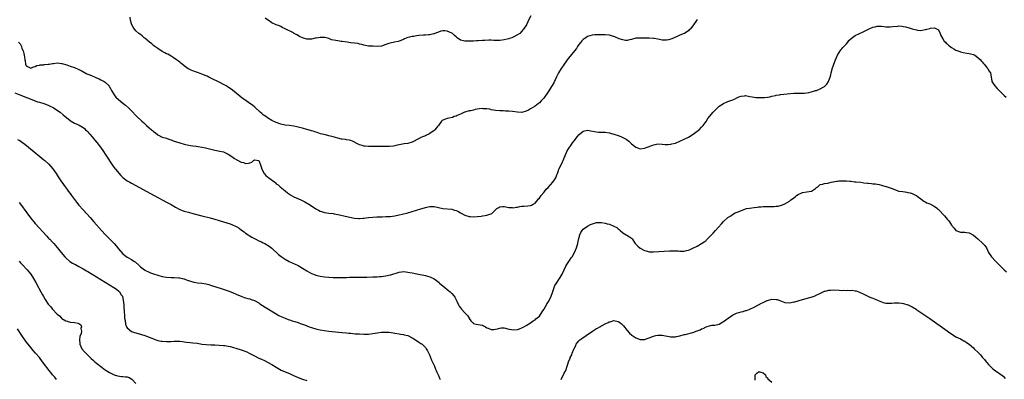
# Model space of a CAD drawing. Units: inches. Extents: x 2622000 to 2625000, y 1461000 to 1464000.
# Drawn here: x 2623968 to 2624417, y 1462083 to 1462247 of the extents above; entities that cross this region are included whole.
import ezdxf

# ---------------------------------------------------------------- set-up
doc = ezdxf.new("R2010")
doc.units = ezdxf.units.IN
doc.header["$MEASUREMENT"] = 0
doc.layers.add('LD26221461_10ft', color=121, linetype='Continuous')

msp = doc.modelspace()

# ---------------------------------------------------------------- linework, layer by layer
at = {"layer": 'LD26221461_10ft'}
for points, elevation in [([(2624277, 1462247.3), (2624275, 1462244.53), (2624273.73, 1462243), (2624273.38, 1462242.62), (2624273, 1462242.22), (2624272.28, 1462241.72), (2624271.11, 1462241), (2624271, 1462240.95), (2624269, 1462240.27), (2624267.52, 1462239.52), (2624267, 1462239.29), (2624266.43, 1462239), (2624265.44, 1462238.56), (2624265, 1462238.34), (2624263.86, 1462238.14), (2624263, 1462237.93), (2624261.9, 1462237.9), (2624261, 1462237.98), (2624259.76, 1462238.24), (2624259, 1462238.32), (2624257.3, 1462238.7), (2624257, 1462238.75), (2624255, 1462238.91), (2624253, 1462238.77), (2624251, 1462238.76), (2624249.23, 1462238.77), (2624249, 1462238.76), (2624247, 1462238.26), (2624246.09, 1462238.09), (2624245, 1462237.74), (2624244.26, 1462237.74), (2624243, 1462238.02), (2624241.42, 1462238.58), (2624239.45, 1462239.45), (2624237.9, 1462239.89), (2624237, 1462240.14), (2624235, 1462240.38), (2624232.41, 1462240.41), (2624231, 1462240.37), (2624230.33, 1462240.33), (2624229, 1462240.17), (2624227, 1462239.54), (2624226.11, 1462239), (2624225.45, 1462238.55), (2624225, 1462238.21), (2624224.4, 1462237.6), (2624223.83, 1462237), (2624223, 1462235.93), (2624222.38, 1462235), (2624221.85, 1462234.15), (2624220.95, 1462233), (2624218.24, 1462229.76), (2624217.7, 1462229), (2624217, 1462228), (2624216.33, 1462227), (2624215.81, 1462226.19), (2624214.96, 1462225), (2624213.72, 1462223), (2624212.8, 1462221.2), (2624211.54, 1462218.46), (2624210.84, 1462217.16), (2624209, 1462214.33), (2624207, 1462211.5), (2624206.57, 1462211), (2624205.8, 1462210.2), (2624205, 1462209.28), (2624204.6, 1462209), (2624203, 1462207.76), (2624201, 1462206.56), (2624199.99, 1462206.01), (2624199, 1462205.5), (2624197, 1462204.94), (2624195, 1462205), (2624192.72, 1462205.28), (2624191, 1462205.43), (2624189.5, 1462205.5), (2624188.41, 1462205.59), (2624187, 1462205.68), (2624185, 1462205.85), (2624184.03, 1462205.97), (2624183, 1462206.14), (2624182.34, 1462206.34), (2624181, 1462206.53), (2624179.39, 1462206.61), (2624179, 1462206.66), (2624177.49, 1462206.51), (2624175.74, 1462206.26), (2624175, 1462206.02), (2624173.71, 1462205.71), (2624173, 1462205.6), (2624171, 1462205.09), (2624170.78, 1462205), (2624169, 1462204.14), (2624167.5, 1462203.5), (2624167, 1462203.23), (2624166.2, 1462203), (2624165.36, 1462202.64), (2624163.74, 1462202.26), (2624163, 1462202.13), (2624162.13, 1462201.87), (2624161, 1462201.45), (2624160.73, 1462201.27), (2624160.4, 1462201), (2624158.92, 1462199), (2624158.55, 1462198.55), (2624157.35, 1462197), (2624157, 1462196.7), (2624155, 1462195.23), (2624154.6, 1462195), (2624153.54, 1462194.46), (2624153, 1462194.24), (2624152.14, 1462193.86), (2624151, 1462193.4), (2624150.73, 1462193.27), (2624150.16, 1462193), (2624147, 1462191.4), (2624145, 1462190.8), (2624143.4, 1462190.6), (2624141, 1462190.18), (2624140.1, 1462189.9), (2624139, 1462189.73), (2624138.43, 1462189.57), (2624136.61, 1462189.39), (2624135, 1462189.33), (2624133, 1462189.35), (2624131, 1462189.39), (2624127, 1462189.42), (2624125.51, 1462189.51), (2624125, 1462189.58), (2624124.14, 1462189.86), (2624123, 1462190.12), (2624121.09, 1462191.09), (2624121, 1462191.16), (2624119.72, 1462191.72), (2624119, 1462192.09), (2624118.26, 1462192.26), (2624117, 1462192.47), (2624116.55, 1462192.55), (2624115, 1462192.64), (2624114.73, 1462192.73), (2624113, 1462193.09), (2624111, 1462193.71), (2624109, 1462194.24), (2624107.38, 1462194.62), (2624105.21, 1462195.21), (2624103.71, 1462195.71), (2624103, 1462195.91), (2624102.21, 1462196.21), (2624101, 1462196.49), (2624100.64, 1462196.64), (2624098.89, 1462197.11), (2624097, 1462197.68), (2624096.13, 1462197.87), (2624095, 1462198.17), (2624094.33, 1462198.33), (2624093, 1462198.58), (2624091, 1462198.88), (2624089, 1462199.12), (2624087, 1462199.52), (2624085, 1462200.27), (2624083, 1462201.3), (2624081, 1462202.48), (2624080.21, 1462203), (2624079.51, 1462203.51), (2624079, 1462203.88), (2624078.38, 1462204.38), (2624077.68, 1462205), (2624075.25, 1462207.25), (2624074.16, 1462208.16), (2624073, 1462209.03), (2624070.65, 1462210.65), (2624069.48, 1462211.48), (2624068.35, 1462212.35), (2624065.05, 1462215.05), (2624063, 1462216.49), (2624062.14, 1462217), (2624061, 1462217.7), (2624059.53, 1462218.47), (2624058.39, 1462219), (2624057.46, 1462219.46), (2624057, 1462219.72), (2624054.79, 1462220.79), (2624054.29, 1462221), (2624053.41, 1462221.41), (2624053, 1462221.56), (2624051, 1462222.4), (2624049.53, 1462223), (2624049, 1462223.2), (2624047.66, 1462223.66), (2624046.2, 1462224.2), (2624045, 1462224.77), (2624044.85, 1462224.85), (2624043, 1462226.14), (2624042.02, 1462227), (2624041.46, 1462227.46), (2624041, 1462227.8), (2624040.35, 1462228.35), (2624039.45, 1462229), (2624037.99, 1462229.99), (2624037, 1462230.55), (2624035.47, 1462231.47), (2624035, 1462231.7), (2624034.19, 1462232.19), (2624033, 1462232.81), (2624031, 1462234.05), (2624029.68, 1462235), (2624029, 1462235.51), (2624028.19, 1462236.19), (2624027.17, 1462237), (2624025, 1462238.87), (2624024.81, 1462239), (2624023.87, 1462239.87), (2624023, 1462240.47), (2624022.71, 1462240.71), (2624022.3, 1462241), (2624021, 1462242.25), (2624020.34, 1462243), (2624019.8, 1462243.8), (2624019.16, 1462245), (2624019, 1462245.44), (2624018.56, 1462247), (2624018.39, 1462248.39)], 9120), ([(2624201.06, 1462249), (2624200.04, 1462247), (2624199.75, 1462246.25), (2624199.1, 1462245), (2624197.77, 1462243), (2624197.41, 1462242.59), (2624197, 1462242.07), (2624196.02, 1462241), (2624195, 1462240.29), (2624193, 1462239.25), (2624192.36, 1462239), (2624191.33, 1462238.67), (2624191, 1462238.54), (2624190.33, 1462238.33), (2624189, 1462238.01), (2624188.04, 1462237.96), (2624187, 1462237.77), (2624186.19, 1462237.81), (2624185, 1462237.82), (2624184.19, 1462237.81), (2624183, 1462237.91), (2624181.95, 1462237.95), (2624180.18, 1462237.82), (2624179, 1462237.8), (2624177, 1462237.68), (2624176.34, 1462237.66), (2624175, 1462237.54), (2624173.43, 1462237.43), (2624173, 1462237.45), (2624172.49, 1462237.51), (2624171, 1462237.45), (2624170.36, 1462237.64), (2624169, 1462237.86), (2624167.56, 1462239), (2624167, 1462239.38), (2624166.18, 1462240.18), (2624165.32, 1462241), (2624165, 1462241.19), (2624163, 1462242.08), (2624161.8, 1462242.2), (2624161, 1462242.21), (2624159.98, 1462242.02), (2624159, 1462241.64), (2624158.5, 1462241.5), (2624157.28, 1462241), (2624157, 1462240.85), (2624156.83, 1462240.83), (2624155, 1462240.39), (2624154.38, 1462240.38), (2624153, 1462240.22), (2624152.18, 1462240.18), (2624149.98, 1462239.98), (2624149, 1462239.9), (2624147.67, 1462239.67), (2624147, 1462239.63), (2624145.1, 1462239.1), (2624145, 1462239.09), (2624143.47, 1462238.53), (2624143, 1462238.3), (2624141, 1462237.51), (2624140.63, 1462237.37), (2624138.99, 1462236.99), (2624137, 1462236.58), (2624136.34, 1462236.34), (2624135, 1462235.91), (2624133, 1462235.21), (2624131, 1462235.05), (2624129.17, 1462235.17), (2624129, 1462235.16), (2624127, 1462235.24), (2624125, 1462235.57), (2624123.95, 1462235.95), (2624123, 1462236.17), (2624122.38, 1462236.38), (2624120.62, 1462236.62), (2624119, 1462236.77), (2624118.78, 1462236.78), (2624117.27, 1462237), (2624115, 1462237.29), (2624114.62, 1462237.38), (2624113, 1462237.56), (2624112.18, 1462237.82), (2624110.12, 1462238.12), (2624109, 1462238.68), (2624107.8, 1462239), (2624107.11, 1462239.11), (2624107, 1462239.15), (2624105, 1462239.15), (2624104.03, 1462239), (2624103.19, 1462238.81), (2624103, 1462238.81), (2624102.8, 1462238.8), (2624101, 1462238.44), (2624099.59, 1462238.41), (2624099, 1462238.36), (2624097, 1462238.95), (2624096.93, 1462239), (2624095.62, 1462239.62), (2624094.33, 1462240.33), (2624093.19, 1462241), (2624092.78, 1462241.22), (2624089.06, 1462243.06), (2624089, 1462243.11), (2624087.66, 1462243.66), (2624087, 1462244.12), (2624086.42, 1462244.42), (2624085, 1462244.92), (2624084.95, 1462244.95), (2624083, 1462245.8), (2624081.3, 1462247), (2624081, 1462247.19), (2624079.97, 1462247.97)], 9110), ([(2623967.41, 1462237), (2623968.2, 1462236.2), (2623968.73, 1462235), (2623969, 1462234.12), (2623969.5, 1462233), (2623969.89, 1462231.89), (2623969.99, 1462231), (2623970.2, 1462230.2), (2623970.31, 1462229), (2623970.44, 1462228.44), (2623970.64, 1462227), (2623971, 1462226.18), (2623973, 1462225.08), (2623974.29, 1462225.71), (2623975, 1462225.87), (2623975.72, 1462226.28), (2623977, 1462226.5), (2623977.37, 1462226.63), (2623979, 1462226.73), (2623979.22, 1462226.78), (2623981, 1462226.93), (2623981.45, 1462227), (2623983, 1462227.31), (2623983.33, 1462227.33), (2623985, 1462227.53), (2623987, 1462227.27), (2623987.2, 1462227.2), (2623989.41, 1462226.59), (2623991, 1462226.12), (2623993, 1462225.47), (2623995, 1462224.56), (2623996.03, 1462224.03), (2623997.82, 1462223), (2623998.61, 1462222.61), (2623999.92, 1462222.08), (2624001, 1462221.61), (2624002.36, 1462221), (2624003, 1462220.75), (2624004.19, 1462220.19), (2624005, 1462219.83), (2624005.55, 1462219.55), (2624006.52, 1462219), (2624007, 1462218.68), (2624008.72, 1462217), (2624008.82, 1462216.82), (2624009, 1462216.55), (2624009.56, 1462215.56), (2624009.91, 1462215), (2624010.99, 1462212.99), (2624011.86, 1462211.86), (2624013, 1462210.81), (2624015, 1462209.18), (2624016.23, 1462208.23), (2624017.6, 1462207), (2624019, 1462205.65), (2624021.28, 1462203.28), (2624023.72, 1462201), (2624024.39, 1462200.39), (2624025.41, 1462199.41), (2624025.81, 1462199), (2624027, 1462197.93), (2624028.09, 1462197), (2624028.59, 1462196.59), (2624029, 1462196.18), (2624029.72, 1462195.72), (2624031, 1462194.71), (2624033, 1462193.69), (2624034.87, 1462193.13), (2624035.26, 1462193), (2624036.52, 1462192.52), (2624037, 1462192.41), (2624038.01, 1462192.01), (2624039.53, 1462191.53), (2624041, 1462191.02), (2624043, 1462190.49), (2624043.67, 1462190.33), (2624045.88, 1462189.88), (2624047, 1462189.68), (2624048.52, 1462189.48), (2624049.34, 1462189.34), (2624051, 1462189.11), (2624052.77, 1462188.77), (2624057, 1462187.72), (2624059.3, 1462187.3), (2624061, 1462186.89), (2624063, 1462185.92), (2624064.72, 1462184.72), (2624065.94, 1462183.94), (2624067, 1462183.29), (2624069, 1462182.26), (2624070.01, 1462182.01), (2624071, 1462181.62), (2624072.32, 1462181.68), (2624073, 1462181.93), (2624073.82, 1462182.18), (2624074.65, 1462183), (2624075, 1462183.25), (2624077, 1462183.02), (2624077.79, 1462181), (2624078.09, 1462180.09), (2624078.38, 1462179), (2624079.41, 1462177), (2624080.17, 1462176.17), (2624081, 1462175.52), (2624081.27, 1462175.27), (2624081.62, 1462175), (2624084.32, 1462173), (2624084.69, 1462172.69), (2624085, 1462172.38), (2624085.79, 1462171.79), (2624086.76, 1462171), (2624089, 1462169.13), (2624090.12, 1462168.12), (2624091, 1462167.58), (2624091.32, 1462167.32), (2624091.9, 1462167), (2624093, 1462166.44), (2624096.23, 1462165), (2624096.74, 1462164.74), (2624098.04, 1462164.04), (2624099.84, 1462163), (2624101, 1462162.22), (2624103, 1462160.95), (2624104.24, 1462160.24), (2624105, 1462159.87), (2624105.62, 1462159.62), (2624107, 1462159.22), (2624107.18, 1462159.18), (2624109, 1462158.96), (2624111, 1462158.74), (2624111.33, 1462158.67), (2624113, 1462158.36), (2624113.86, 1462158.14), (2624116.44, 1462157.56), (2624120.7, 1462156.7), (2624122.5, 1462156.5), (2624123, 1462156.48), (2624124.56, 1462156.56), (2624125, 1462156.6), (2624127, 1462156.86), (2624129, 1462157.07), (2624130.8, 1462157.2), (2624132.71, 1462157.29), (2624133.29, 1462157.29), (2624135, 1462157.35), (2624137, 1462157.46), (2624139, 1462157.73), (2624141, 1462158.13), (2624142.45, 1462158.45), (2624145, 1462159.07), (2624147, 1462159.62), (2624149, 1462160.25), (2624150.87, 1462160.87), (2624152.62, 1462161.38), (2624153, 1462161.52), (2624154.25, 1462161.75), (2624155, 1462161.96), (2624156.06, 1462161.94), (2624157, 1462162.01), (2624161, 1462161.11), (2624165, 1462160.72), (2624166.35, 1462160.35), (2624167, 1462160.11), (2624167.78, 1462159.78), (2624169, 1462159.06), (2624171, 1462158.01), (2624173, 1462157.4), (2624173.39, 1462157.39), (2624175, 1462157.23), (2624176.64, 1462157.36), (2624178.42, 1462157.58), (2624179, 1462157.69), (2624180.2, 1462157.8), (2624181, 1462157.93), (2624182.47, 1462158.47), (2624183, 1462158.6), (2624183.25, 1462158.75), (2624185, 1462160.45), (2624185.63, 1462161), (2624186.46, 1462161.54), (2624187, 1462161.8), (2624188.12, 1462161.88), (2624189, 1462161.9), (2624191, 1462161.49), (2624192.54, 1462161.46), (2624193, 1462161.41), (2624194.33, 1462161.67), (2624195, 1462161.71), (2624196.09, 1462161.91), (2624197, 1462162.04), (2624197.95, 1462162.05), (2624199.79, 1462162.21), (2624201, 1462162.35), (2624201.37, 1462162.63), (2624202.17, 1462163), (2624203, 1462163.53), (2624204.28, 1462165), (2624204.57, 1462165.43), (2624205, 1462165.82), (2624205.84, 1462167), (2624207, 1462168.37), (2624207.48, 1462169), (2624208.09, 1462169.91), (2624209, 1462170.7), (2624211.08, 1462173), (2624211.83, 1462174.17), (2624212.45, 1462175), (2624213, 1462176.34), (2624213.25, 1462177), (2624213.65, 1462178.35), (2624213.93, 1462179), (2624214.9, 1462181), (2624215.61, 1462182.39), (2624215.89, 1462183), (2624216.44, 1462184.44), (2624216.68, 1462185), (2624216.79, 1462185.21), (2624217.4, 1462186.6), (2624217.55, 1462187), (2624218.33, 1462188.33), (2624218.73, 1462189), (2624219, 1462189.39), (2624219.69, 1462190.31), (2624220.17, 1462191), (2624221, 1462192.15), (2624222.3, 1462193.7), (2624223, 1462194.66), (2624223.2, 1462194.8), (2624225, 1462196.39), (2624227, 1462196.82), (2624228.52, 1462196.52), (2624230.16, 1462196.16), (2624231, 1462196.01), (2624231.94, 1462195.94), (2624235, 1462195.86), (2624237, 1462195.56), (2624237.42, 1462195.42), (2624239, 1462194.98), (2624241, 1462194.33), (2624242.15, 1462193.85), (2624243, 1462193.53), (2624243.98, 1462193), (2624244.63, 1462192.63), (2624245.73, 1462191.73), (2624247, 1462190.6), (2624249, 1462189.09), (2624251, 1462188.34), (2624253, 1462188.52), (2624256.21, 1462189.79), (2624257, 1462190.14), (2624257.73, 1462190.27), (2624259, 1462190.56), (2624261, 1462190.45), (2624262.29, 1462190.29), (2624263, 1462190.25), (2624263.66, 1462190.34), (2624265, 1462190.4), (2624265.46, 1462190.54), (2624267, 1462190.95), (2624269, 1462191.75), (2624271, 1462192.66), (2624273, 1462193.68), (2624275.08, 1462194.92), (2624277, 1462196.32), (2624277.84, 1462197), (2624279, 1462198.16), (2624279.4, 1462198.6), (2624279.74, 1462199), (2624281, 1462200.75), (2624281.88, 1462202.12), (2624284.3, 1462205), (2624284.6, 1462205.4), (2624285, 1462205.77), (2624286.18, 1462207), (2624287, 1462207.78), (2624289, 1462209.07), (2624291, 1462209.93), (2624291.8, 1462210.2), (2624293.26, 1462210.74), (2624293.91, 1462211), (2624295, 1462211.54), (2624295.97, 1462211.97), (2624297, 1462212.39), (2624298.57, 1462212.57), (2624299, 1462212.6), (2624301, 1462212.23), (2624302.01, 1462212.01), (2624303, 1462211.94), (2624303.78, 1462211.78), (2624305, 1462211.81), (2624305.7, 1462211.7), (2624307, 1462211.74), (2624307.74, 1462211.74), (2624309, 1462211.91), (2624310.11, 1462212.11), (2624311, 1462212.35), (2624312.71, 1462212.71), (2624313, 1462212.78), (2624314.54, 1462213), (2624315, 1462213.08), (2624321, 1462213.7), (2624322.23, 1462213.77), (2624323, 1462213.76), (2624324.21, 1462213.79), (2624325, 1462213.73), (2624325.76, 1462213.76), (2624327, 1462213.9), (2624327.92, 1462214.08), (2624329, 1462214.32), (2624329.58, 1462214.42), (2624331, 1462214.9), (2624331.09, 1462214.91), (2624331.34, 1462215), (2624333, 1462215.66), (2624334.48, 1462216.48), (2624335, 1462216.71), (2624335.38, 1462217), (2624336.16, 1462217.84), (2624336.82, 1462219), (2624337, 1462219.43), (2624337.57, 1462221), (2624337.9, 1462222.1), (2624338.12, 1462223), (2624338.74, 1462225.26), (2624339, 1462226.04), (2624339.29, 1462227), (2624340.02, 1462229), (2624340.96, 1462231), (2624342.5, 1462233.5), (2624343, 1462234.04), (2624343.41, 1462234.59), (2624343.81, 1462235), (2624345, 1462236.32), (2624345.69, 1462237), (2624346.2, 1462237.8), (2624347, 1462238.48), (2624347.26, 1462238.74), (2624349, 1462239.99), (2624350.97, 1462241), (2624352.38, 1462241.62), (2624353, 1462241.92), (2624355.03, 1462243), (2624357, 1462243.85), (2624358.08, 1462244.08), (2624359, 1462244.35), (2624360.28, 1462244.28), (2624361, 1462244.32), (2624362.12, 1462244.12), (2624363, 1462244.04), (2624364.01, 1462244.01), (2624365, 1462243.96), (2624366.13, 1462244.13), (2624368.36, 1462244.36), (2624369, 1462244.45), (2624370.25, 1462244.25), (2624371, 1462244.22), (2624371.96, 1462243.96), (2624373.58, 1462243.58), (2624375, 1462243.14), (2624375.67, 1462243), (2624377, 1462242.58), (2624377.47, 1462242.53), (2624379, 1462242.4), (2624379.53, 1462242.47), (2624381, 1462242.73), (2624381.21, 1462242.79), (2624381.76, 1462243), (2624383, 1462243.3), (2624383.35, 1462243.35), (2624385, 1462243.53), (2624385.47, 1462243.47), (2624386.48, 1462243), (2624387, 1462242.58), (2624387.79, 1462241), (2624388.04, 1462240.04), (2624389, 1462238.52), (2624389.54, 1462237.54), (2624390.2, 1462237), (2624390.54, 1462236.55), (2624391, 1462236.27), (2624391.6, 1462235.6), (2624392.39, 1462235), (2624393, 1462234.6), (2624393.99, 1462234.01), (2624395, 1462233.35), (2624395.84, 1462233), (2624396.68, 1462232.68), (2624397, 1462232.58), (2624398.3, 1462232.3), (2624400, 1462232), (2624401, 1462231.89), (2624401.67, 1462231.67), (2624403, 1462231.3), (2624403.52, 1462231), (2624405, 1462230.01), (2624406.12, 1462229), (2624406.47, 1462228.47), (2624407, 1462227.96), (2624407.43, 1462227.43), (2624407.89, 1462227), (2624409, 1462225.51), (2624409.5, 1462225), (2624409.92, 1462223.92), (2624410.75, 1462223), (2624411.02, 1462221), (2624411.29, 1462219.29), (2624411.31, 1462219), (2624411.9, 1462218.1), (2624412.65, 1462217), (2624413.85, 1462215.85), (2624415, 1462214.57), (2624416.61, 1462213), (2624417, 1462212.59), (2624417.86, 1462211.86)], 9130), ([(2623965.81, 1462213.81), (2623968.04, 1462213), (2623971.56, 1462211.56), (2623975, 1462210.2), (2623976.17, 1462209.83), (2623977, 1462209.54), (2623979, 1462209), (2623981, 1462208.25), (2623981.84, 1462207.84), (2623983.17, 1462207.17), (2623983.45, 1462207), (2623986.36, 1462205), (2623987.84, 1462203.84), (2623991, 1462201.28), (2623991.44, 1462201), (2623993, 1462200.06), (2623993.76, 1462199.76), (2623995.13, 1462199.13), (2623997, 1462198.03), (2623997.55, 1462197.55), (2623998.03, 1462197), (2623998.54, 1462196.54), (2623999, 1462196.08), (2623999.52, 1462195.52), (2623999.93, 1462195), (2624001, 1462193.83), (2624001.71, 1462193), (2624003, 1462191.36), (2624003.17, 1462191.17), (2624004.79, 1462189), (2624006.21, 1462187), (2624007, 1462185.8), (2624007.56, 1462185), (2624010.1, 1462181), (2624011.36, 1462179.36), (2624011.61, 1462179), (2624014.05, 1462176.05), (2624015, 1462175.14), (2624017, 1462173.69), (2624018.24, 1462173), (2624019, 1462172.55), (2624029.37, 1462167), (2624035, 1462163.95), (2624037, 1462162.84), (2624039, 1462161.68), (2624040.72, 1462160.72), (2624042.13, 1462160.13), (2624043, 1462159.83), (2624043.64, 1462159.64), (2624045, 1462159.29), (2624047, 1462158.82), (2624051, 1462157.74), (2624054.77, 1462156.77), (2624056.34, 1462156.34), (2624057, 1462156.14), (2624059, 1462155.52), (2624059.38, 1462155.38), (2624064.02, 1462153.98), (2624065, 1462153.64), (2624066.46, 1462153), (2624067, 1462152.73), (2624068.05, 1462152.05), (2624069.21, 1462151.21), (2624070.31, 1462150.31), (2624071, 1462149.78), (2624072.12, 1462149), (2624072.65, 1462148.65), (2624073.91, 1462147.91), (2624075.6, 1462147), (2624077, 1462146.33), (2624078.22, 1462145.78), (2624079, 1462145.4), (2624079.79, 1462145), (2624080.56, 1462144.56), (2624081, 1462144.33), (2624081.8, 1462143.8), (2624083, 1462142.91), (2624086.07, 1462140.07), (2624087.18, 1462139.18), (2624089, 1462137.94), (2624090.9, 1462136.9), (2624092.28, 1462136.28), (2624093.68, 1462135.68), (2624095.03, 1462135.03), (2624097, 1462133.85), (2624099, 1462132.52), (2624099.95, 1462131.95), (2624101, 1462131.39), (2624101.99, 1462131), (2624103, 1462130.65), (2624105, 1462130.17), (2624107, 1462129.87), (2624109, 1462129.66), (2624111, 1462129.54), (2624113, 1462129.5), (2624114.49, 1462129.51), (2624117, 1462129.56), (2624118.37, 1462129.63), (2624119, 1462129.64), (2624120.29, 1462129.71), (2624123, 1462129.74), (2624124.28, 1462129.72), (2624126.27, 1462129.73), (2624129, 1462129.8), (2624131, 1462129.9), (2624132.03, 1462129.97), (2624133, 1462130.05), (2624133.85, 1462130.15), (2624135, 1462130.3), (2624135.6, 1462130.4), (2624137, 1462130.72), (2624137.22, 1462130.78), (2624141, 1462132.01), (2624142.11, 1462132.11), (2624143, 1462132.24), (2624144.1, 1462132.1), (2624145, 1462132.03), (2624145.84, 1462131.84), (2624147, 1462131.62), (2624149.14, 1462131.14), (2624153, 1462130.37), (2624153.91, 1462130.09), (2624155, 1462129.83), (2624156.94, 1462128.94), (2624158.13, 1462128.13), (2624159.23, 1462127.23), (2624159.49, 1462127), (2624161.9, 1462125), (2624163, 1462124), (2624163.57, 1462123.57), (2624164.28, 1462123), (2624165, 1462122.29), (2624166.12, 1462121), (2624166.48, 1462120.48), (2624167.27, 1462118.73), (2624168.09, 1462117), (2624168.47, 1462116.47), (2624169, 1462115.63), (2624169.53, 1462115), (2624171, 1462113.41), (2624171.43, 1462113), (2624172.18, 1462112.18), (2624172.9, 1462111), (2624173, 1462110.81), (2624173.75, 1462109.75), (2624174.56, 1462109), (2624174.76, 1462108.76), (2624175, 1462108.56), (2624176.17, 1462108.17), (2624177.92, 1462107.92), (2624179, 1462107.71), (2624179.5, 1462107.5), (2624180.45, 1462107), (2624181, 1462106.57), (2624181.63, 1462106.37), (2624183, 1462105.7), (2624184.16, 1462105.84), (2624185, 1462105.86), (2624185.91, 1462106.09), (2624187, 1462106.41), (2624187.54, 1462106.46), (2624189, 1462106.5), (2624189.61, 1462106.39), (2624191, 1462105.96), (2624192.26, 1462105.74), (2624193, 1462105.55), (2624195, 1462105.78), (2624195.9, 1462106.1), (2624197.29, 1462106.71), (2624197.83, 1462107), (2624199, 1462107.58), (2624201, 1462108.85), (2624202.21, 1462109.79), (2624203, 1462110.21), (2624203.4, 1462110.6), (2624205, 1462111.93), (2624206.21, 1462113.79), (2624207, 1462114.96), (2624208.17, 1462117), (2624208.46, 1462117.54), (2624209, 1462118.29), (2624209.46, 1462119), (2624210.42, 1462121), (2624211, 1462122.7), (2624211.72, 1462125), (2624212.11, 1462125.89), (2624212.73, 1462127), (2624214.12, 1462129), (2624214.45, 1462129.55), (2624215.37, 1462131), (2624216.29, 1462133), (2624216.5, 1462133.5), (2624217.15, 1462134.85), (2624217.24, 1462135), (2624218.69, 1462137.31), (2624219.5, 1462138.5), (2624219.87, 1462139), (2624221.07, 1462141), (2624221.94, 1462143), (2624222.53, 1462145), (2624222.6, 1462145.4), (2624223, 1462147.28), (2624223.43, 1462149), (2624223.87, 1462150.13), (2624224.46, 1462151), (2624225, 1462151.54), (2624226.97, 1462153), (2624228.28, 1462153.72), (2624229.75, 1462154.25), (2624231, 1462154.57), (2624233, 1462154.69), (2624233.38, 1462154.62), (2624235, 1462154.4), (2624235.9, 1462154.1), (2624237, 1462153.85), (2624239, 1462153), (2624240.29, 1462152.29), (2624241, 1462151.72), (2624241.43, 1462151.43), (2624241.91, 1462151), (2624243, 1462149.96), (2624244.62, 1462149), (2624244.85, 1462148.85), (2624246.15, 1462148.15), (2624247, 1462147.49), (2624247.24, 1462147.24), (2624248.75, 1462145), (2624248.86, 1462144.86), (2624249, 1462144.71), (2624249.87, 1462143.87), (2624251, 1462142.91), (2624253, 1462141.83), (2624253.69, 1462141.69), (2624255, 1462141.32), (2624256.71, 1462141.29), (2624257, 1462141.29), (2624264.31, 1462141.69), (2624266.27, 1462141.73), (2624268.33, 1462141.67), (2624269, 1462141.61), (2624269.59, 1462141.59), (2624271, 1462141.59), (2624272.16, 1462141.84), (2624273, 1462141.98), (2624273.7, 1462142.3), (2624275, 1462142.86), (2624277, 1462143.9), (2624279, 1462144.99), (2624280.18, 1462145.82), (2624281, 1462146.48), (2624281.27, 1462146.73), (2624283.48, 1462149), (2624284.19, 1462149.81), (2624285.37, 1462151), (2624288.02, 1462153.98), (2624289, 1462155.13), (2624290.99, 1462157), (2624292.24, 1462157.75), (2624293, 1462158.34), (2624294.3, 1462159), (2624295.59, 1462159.59), (2624299, 1462160.84), (2624299.53, 1462161), (2624300.77, 1462161.23), (2624303, 1462161.57), (2624304.31, 1462161.69), (2624305, 1462161.82), (2624306.13, 1462161.87), (2624307, 1462161.97), (2624308.03, 1462161.97), (2624309, 1462161.99), (2624310.05, 1462161.95), (2624312.04, 1462161.96), (2624313, 1462162.08), (2624313.86, 1462162.14), (2624315.44, 1462162.56), (2624316.64, 1462163), (2624317, 1462163.16), (2624319, 1462164.46), (2624319.68, 1462165), (2624320.47, 1462165.53), (2624321.62, 1462166.38), (2624322.32, 1462167), (2624323, 1462167.47), (2624325, 1462168.42), (2624327, 1462168.7), (2624328.93, 1462168.93), (2624329.15, 1462169), (2624331, 1462170.2), (2624331.43, 1462170.57), (2624332.03, 1462171), (2624333, 1462172.06), (2624334.15, 1462172.15), (2624335, 1462172.51), (2624336.59, 1462172.59), (2624338.03, 1462173), (2624338.82, 1462173.18), (2624339, 1462173.2), (2624340.51, 1462173.49), (2624341, 1462173.57), (2624341.62, 1462173.62), (2624343, 1462173.68), (2624344.39, 1462173.61), (2624345, 1462173.6), (2624346.53, 1462173.47), (2624347, 1462173.45), (2624348.71, 1462173.29), (2624349.26, 1462173.26), (2624351.65, 1462173), (2624353, 1462172.83), (2624354.66, 1462172.66), (2624355, 1462172.6), (2624356.48, 1462172.48), (2624357, 1462172.38), (2624358.28, 1462172.28), (2624359, 1462172.12), (2624359.97, 1462171.97), (2624361, 1462171.72), (2624361.55, 1462171.55), (2624363, 1462171.15), (2624363.1, 1462171.1), (2624365, 1462170.5), (2624365.85, 1462170.15), (2624367, 1462169.7), (2624369, 1462169.02), (2624370.74, 1462168.74), (2624372.51, 1462168.51), (2624373, 1462168.42), (2624374.13, 1462168.13), (2624375, 1462167.87), (2624376.87, 1462167), (2624377, 1462166.93), (2624377.28, 1462166.72), (2624379, 1462165.39), (2624380.32, 1462164.32), (2624381, 1462164.08), (2624381.66, 1462163.66), (2624383, 1462163.23), (2624385, 1462162.18), (2624386.52, 1462161), (2624386.75, 1462160.75), (2624387, 1462160.55), (2624387.79, 1462159.79), (2624389, 1462158.45), (2624389.75, 1462157.75), (2624391, 1462156.19), (2624391.61, 1462155.61), (2624391.97, 1462155), (2624393, 1462153.38), (2624394.11, 1462152.11), (2624395, 1462151.03), (2624397, 1462150.26), (2624398.24, 1462150.24), (2624399, 1462150.26), (2624399.86, 1462150.14), (2624401, 1462149.91), (2624403, 1462148.89), (2624405, 1462147.15), (2624407.29, 1462145), (2624408.09, 1462144.09), (2624408.97, 1462143), (2624409.89, 1462141), (2624411.13, 1462139), (2624413.03, 1462137), (2624417, 1462133.05), (2624418.07, 1462132.07)], 9140), ([(2623967, 1462192.62), (2623968.03, 1462192.03), (2623969.22, 1462191.22), (2623970.36, 1462190.36), (2623973.64, 1462187.64), (2623978.07, 1462184.07), (2623979, 1462183.33), (2623979.39, 1462183), (2623981.29, 1462181.29), (2623982.24, 1462180.24), (2623983.1, 1462179.1), (2623984.55, 1462177), (2623985, 1462176.27), (2623985.53, 1462175.53), (2623985.86, 1462175), (2623987, 1462173.28), (2623987.2, 1462173), (2623987.98, 1462171.98), (2623988.66, 1462171), (2623989.66, 1462169.66), (2623990.12, 1462169), (2623991, 1462167.86), (2623991.61, 1462167), (2623993, 1462165.13), (2623993.93, 1462163.93), (2623995, 1462162.62), (2623997, 1462160.37), (2624000.09, 1462157), (2624001.86, 1462155), (2624005.22, 1462151), (2624007.1, 1462149), (2624008.07, 1462148.07), (2624009.07, 1462147.07), (2624011.03, 1462145), (2624011.94, 1462143.94), (2624013, 1462142.56), (2624015, 1462140.35), (2624015.78, 1462139.78), (2624017, 1462138.87), (2624017.33, 1462138.67), (2624019, 1462137.75), (2624020.09, 1462137), (2624020.64, 1462136.64), (2624022.4, 1462135), (2624022.73, 1462134.73), (2624023, 1462134.45), (2624024.91, 1462133), (2624025, 1462132.94), (2624027, 1462131.98), (2624027.7, 1462131.7), (2624029, 1462131.27), (2624031, 1462130.63), (2624033, 1462130.03), (2624035, 1462129.63), (2624037, 1462129.54), (2624038.42, 1462129.58), (2624040.57, 1462129.43), (2624041, 1462129.35), (2624042.87, 1462128.87), (2624043, 1462128.84), (2624044.33, 1462128.33), (2624045, 1462128.13), (2624045.84, 1462127.84), (2624047, 1462127.51), (2624047.42, 1462127.42), (2624049, 1462127.12), (2624051, 1462126.87), (2624053, 1462126.56), (2624054.29, 1462126.29), (2624055, 1462126.08), (2624056.36, 1462125.64), (2624057, 1462125.46), (2624060.33, 1462124.33), (2624063, 1462123.4), (2624065, 1462122.65), (2624067, 1462121.81), (2624068.96, 1462120.96), (2624070.41, 1462120.41), (2624071, 1462120.25), (2624071.96, 1462119.96), (2624073, 1462119.72), (2624073.55, 1462119.55), (2624075.04, 1462119.04), (2624077, 1462117.91), (2624077.54, 1462117.54), (2624078.7, 1462116.7), (2624079.93, 1462115.93), (2624085, 1462112.92), (2624086.22, 1462112.22), (2624087.55, 1462111.55), (2624089, 1462110.9), (2624090.36, 1462110.36), (2624091, 1462110.14), (2624092.24, 1462109.76), (2624093.39, 1462109.39), (2624095, 1462108.92), (2624096.4, 1462108.4), (2624097, 1462108.2), (2624097.86, 1462107.86), (2624100.07, 1462107), (2624101, 1462106.66), (2624101.48, 1462106.52), (2624103, 1462106.09), (2624104.19, 1462105.81), (2624105, 1462105.65), (2624107, 1462105.31), (2624109, 1462105.06), (2624115, 1462104.48), (2624117, 1462104.26), (2624118.15, 1462104.15), (2624119, 1462104.04), (2624119.98, 1462103.98), (2624121, 1462103.86), (2624121.82, 1462103.82), (2624123, 1462103.73), (2624125, 1462103.63), (2624127, 1462103.67), (2624129, 1462103.92), (2624130.09, 1462104.09), (2624131, 1462104.25), (2624133, 1462104.49), (2624134.59, 1462104.59), (2624135, 1462104.59), (2624136.52, 1462104.52), (2624138.26, 1462104.26), (2624139, 1462104.08), (2624141, 1462103.72), (2624141.64, 1462103.64), (2624143, 1462103.44), (2624143.37, 1462103.37), (2624145, 1462102.96), (2624147, 1462102), (2624148.56, 1462101), (2624150.02, 1462100.02), (2624151, 1462099.41), (2624151.24, 1462099.24), (2624151.54, 1462099), (2624153, 1462097.6), (2624153.38, 1462097), (2624153.97, 1462095.97), (2624155, 1462093.89), (2624155.38, 1462093), (2624155.83, 1462091.83), (2624157.09, 1462089), (2624157.61, 1462087.61), (2624157.96, 1462087), (2624158.23, 1462086.23), (2624159, 1462084.79), (2624159.51, 1462083.51), (2624159.76, 1462083)], 9150), ([(2623967.73, 1462163.73), (2623968.3, 1462163), (2623971.22, 1462159), (2623972.84, 1462156.84), (2623974.36, 1462155), (2623975, 1462154.26), (2623980.35, 1462148.35), (2623981, 1462147.7), (2623981.33, 1462147.33), (2623981.67, 1462147), (2623983, 1462145.62), (2623983.56, 1462145), (2623985, 1462143.29), (2623986.9, 1462140.9), (2623988.52, 1462139), (2623989, 1462138.48), (2623990.68, 1462137), (2623990.86, 1462136.86), (2623992.1, 1462136.1), (2623993, 1462135.66), (2623993.41, 1462135.41), (2623994.14, 1462135), (2623995, 1462134.57), (2623997, 1462133.44), (2623998.52, 1462132.52), (2623999, 1462132.26), (2624001, 1462131.06), (2624009, 1462126.23), (2624010.98, 1462124.98), (2624012.15, 1462124.15), (2624013.25, 1462123.25), (2624013.48, 1462123), (2624014.33, 1462121.67), (2624014.8, 1462121), (2624014.86, 1462120.86), (2624015.23, 1462119.23), (2624015.41, 1462117), (2624015.47, 1462115.47), (2624015.55, 1462114.45), (2624015.7, 1462111.7), (2624015.81, 1462111), (2624016.04, 1462109.96), (2624016.22, 1462108.22), (2624016.73, 1462107), (2624017, 1462106.46), (2624018.93, 1462104.93), (2624020.41, 1462104.41), (2624021, 1462104.25), (2624023.52, 1462103.52), (2624025.01, 1462103.01), (2624027, 1462102.31), (2624028.21, 1462101.79), (2624029, 1462101.5), (2624029.38, 1462101.38), (2624031, 1462100.8), (2624032.48, 1462100.48), (2624033, 1462100.39), (2624035, 1462100.24), (2624037, 1462100.31), (2624038.38, 1462100.38), (2624039, 1462100.44), (2624040.39, 1462100.39), (2624041, 1462100.39), (2624042.22, 1462100.22), (2624043, 1462100.15), (2624044, 1462100), (2624045.8, 1462099.8), (2624047, 1462099.7), (2624049, 1462099.46), (2624051, 1462099.15), (2624053.07, 1462098.93), (2624055.18, 1462098.82), (2624057, 1462098.77), (2624059, 1462098.68), (2624061, 1462098.5), (2624061.57, 1462098.43), (2624063, 1462098.21), (2624064, 1462098), (2624065, 1462097.76), (2624067, 1462097.15), (2624068.59, 1462096.59), (2624069, 1462096.47), (2624071.5, 1462095.5), (2624072.57, 1462095), (2624075, 1462093.69), (2624077, 1462092.72), (2624078.2, 1462092.2), (2624079.59, 1462091.59), (2624081, 1462090.87), (2624083, 1462089.72), (2624085, 1462088.53), (2624087.26, 1462087.26), (2624089, 1462086.46), (2624091, 1462085.63), (2624092.83, 1462084.83), (2624095, 1462083.83), (2624097, 1462083.09), (2624099, 1462082.41)], 9160), ([(2623967.67, 1462137), (2623968.29, 1462136.29), (2623969, 1462135.56), (2623969.51, 1462135), (2623971, 1462133.51), (2623971.46, 1462133), (2623972.17, 1462132.17), (2623973.05, 1462131.05), (2623974.34, 1462129), (2623975.3, 1462127.3), (2623976.54, 1462125), (2623976.69, 1462124.69), (2623977.66, 1462123), (2623978.45, 1462121.55), (2623978.82, 1462120.82), (2623979.54, 1462119.54), (2623981, 1462117.41), (2623982.15, 1462116.15), (2623983, 1462114.99), (2623984.9, 1462112.9), (2623985, 1462112.76), (2623986.07, 1462112.07), (2623987, 1462110.92), (2623987.24, 1462110.76), (2623989, 1462109.74), (2623989.63, 1462109.63), (2623991, 1462109.16), (2623992.93, 1462108.93), (2623994.64, 1462108.64), (2623995, 1462108.47), (2623995.93, 1462107.93), (2623996.16, 1462107), (2623995.83, 1462106.17), (2623996.1, 1462105), (2623996.01, 1462104.01), (2623995.45, 1462102.55), (2623995.22, 1462101), (2623995.33, 1462099.33), (2623995.34, 1462099), (2623996.39, 1462097), (2623997.59, 1462095.59), (2623998.11, 1462095), (2623999, 1462094.07), (2624000.54, 1462092.54), (2624001.59, 1462091.59), (2624002.31, 1462091), (2624003, 1462090.44), (2624004.94, 1462088.94), (2624007, 1462087.42), (2624009, 1462086.09), (2624011, 1462085.07), (2624012.59, 1462084.59), (2624014.36, 1462084.36), (2624015, 1462084.35), (2624016.21, 1462084.21), (2624017, 1462084.09), (2624017.84, 1462083.84), (2624019.12, 1462083.12), (2624021, 1462081.05)], 9170), ([(2624215, 1462083.01), (2624216.24, 1462085.76), (2624217, 1462087.04), (2624217.73, 1462089), (2624217.99, 1462090.01), (2624218.32, 1462091), (2624219, 1462092.68), (2624219.1, 1462093), (2624219.75, 1462094.25), (2624220.01, 1462095), (2624220.77, 1462096.77), (2624220.93, 1462097.07), (2624221.55, 1462098.45), (2624221.83, 1462099), (2624223, 1462100.61), (2624223.43, 1462101), (2624224.3, 1462101.7), (2624226.26, 1462103), (2624227, 1462103.54), (2624229, 1462104.88), (2624229.22, 1462105), (2624231, 1462106.2), (2624231.55, 1462106.45), (2624232.56, 1462107), (2624233, 1462107.29), (2624233.57, 1462107.57), (2624235, 1462108.32), (2624236.36, 1462109), (2624236.77, 1462109.23), (2624237.34, 1462109.34), (2624239, 1462109.82), (2624241, 1462109.49), (2624241.72, 1462109), (2624242.4, 1462108.4), (2624243, 1462107.82), (2624243.38, 1462107.38), (2624245, 1462105.26), (2624246.1, 1462104.1), (2624247.21, 1462103.21), (2624249, 1462102.03), (2624251, 1462101.22), (2624253, 1462101.26), (2624255, 1462101.96), (2624257, 1462102.75), (2624258.06, 1462103), (2624259, 1462103.24), (2624261, 1462103.24), (2624265, 1462102.4), (2624267, 1462102.43), (2624267.47, 1462102.53), (2624269, 1462102.89), (2624271, 1462103.44), (2624271.54, 1462103.54), (2624275, 1462104.36), (2624277, 1462105.09), (2624278.32, 1462105.68), (2624279, 1462106.01), (2624279.7, 1462106.3), (2624281, 1462106.95), (2624283, 1462107.56), (2624283.68, 1462107.68), (2624285, 1462107.81), (2624287, 1462108.26), (2624288.73, 1462109.26), (2624289, 1462109.4), (2624291.04, 1462110.96), (2624293, 1462112.37), (2624294.84, 1462113.16), (2624297, 1462113.8), (2624297.96, 1462114.04), (2624299, 1462114.39), (2624299.51, 1462114.49), (2624301, 1462115.03), (2624303, 1462115.9), (2624304.87, 1462117), (2624306.27, 1462117.73), (2624307, 1462118.1), (2624307.62, 1462118.38), (2624308.85, 1462119), (2624309, 1462119.06), (2624311, 1462119.59), (2624313, 1462119.54), (2624313.44, 1462119.44), (2624314.72, 1462119), (2624317, 1462118.18), (2624319, 1462118.02), (2624319.87, 1462118.13), (2624321, 1462118.34), (2624321.53, 1462118.47), (2624325, 1462119.48), (2624328.34, 1462120.34), (2624329, 1462120.53), (2624330.78, 1462121.22), (2624331, 1462121.29), (2624333.45, 1462122.55), (2624334.37, 1462123), (2624335, 1462123.27), (2624335.34, 1462123.34), (2624337, 1462123.73), (2624337.75, 1462123.75), (2624339, 1462123.83), (2624341.75, 1462123.75), (2624343, 1462123.66), (2624343.68, 1462123.68), (2624345, 1462123.61), (2624345.68, 1462123.68), (2624347, 1462123.66), (2624347.67, 1462123.67), (2624349, 1462123.5), (2624349.41, 1462123.41), (2624351, 1462122.86), (2624353, 1462121.9), (2624354.75, 1462121), (2624355, 1462120.89), (2624357, 1462120.07), (2624357.77, 1462119.77), (2624359.51, 1462119), (2624361, 1462118.45), (2624361.82, 1462118.18), (2624363, 1462117.87), (2624365, 1462117.74), (2624365.76, 1462117.76), (2624367, 1462117.89), (2624368.05, 1462117.95), (2624369, 1462117.91), (2624370.23, 1462117.77), (2624371, 1462117.65), (2624373, 1462117.06), (2624373.14, 1462117), (2624374.37, 1462116.37), (2624375, 1462116.09), (2624376.89, 1462115), (2624377.21, 1462114.79), (2624379.84, 1462113), (2624383, 1462110.77), (2624391, 1462105.09), (2624392.22, 1462104.22), (2624393.42, 1462103.42), (2624395, 1462102.47), (2624396.03, 1462101.97), (2624397, 1462101.47), (2624397.84, 1462101), (2624398.6, 1462100.6), (2624399, 1462100.41), (2624399.82, 1462099.82), (2624401, 1462099.04), (2624403, 1462097.33), (2624403.36, 1462097), (2624405.19, 1462095.19), (2624406.16, 1462094.16), (2624407, 1462093.15), (2624408.02, 1462092.02), (2624408.78, 1462091), (2624409, 1462090.73), (2624409.85, 1462089.85), (2624410.59, 1462089), (2624411, 1462088.57), (2624411.87, 1462087.87), (2624413, 1462086.91), (2624414.16, 1462086.16), (2624415, 1462085.53), (2624415.75, 1462085), (2624416.46, 1462084.46), (2624417.47, 1462083.47)], 9150), ([(2623984.73, 1462083), (2623983.99, 1462083.99), (2623983, 1462085.11), (2623982.19, 1462086.19), (2623981.45, 1462087), (2623980.37, 1462088.37), (2623979.83, 1462089), (2623978.37, 1462091), (2623976.99, 1462092.99), (2623975.26, 1462095), (2623974.16, 1462096.16), (2623973, 1462097.49), (2623971.85, 1462099), (2623971, 1462100.15), (2623970.66, 1462100.66), (2623969, 1462103.04), (2623967, 1462106.08)], 9180), ([(2624303.43, 1462082.57), (2624303.42, 1462083.42), (2624303.45, 1462085), (2624304.21, 1462085.79), (2624305, 1462086.47), (2624305.58, 1462086.42), (2624307, 1462086), (2624308.09, 1462085), (2624308.28, 1462084.28), (2624309, 1462083.68), (2624309.23, 1462083.23), (2624311, 1462081.72)], 9160)]:
    msp.add_lwpolyline(points, dxfattribs=dict(at, elevation=elevation))

doc.saveas('drawing.dxf')
